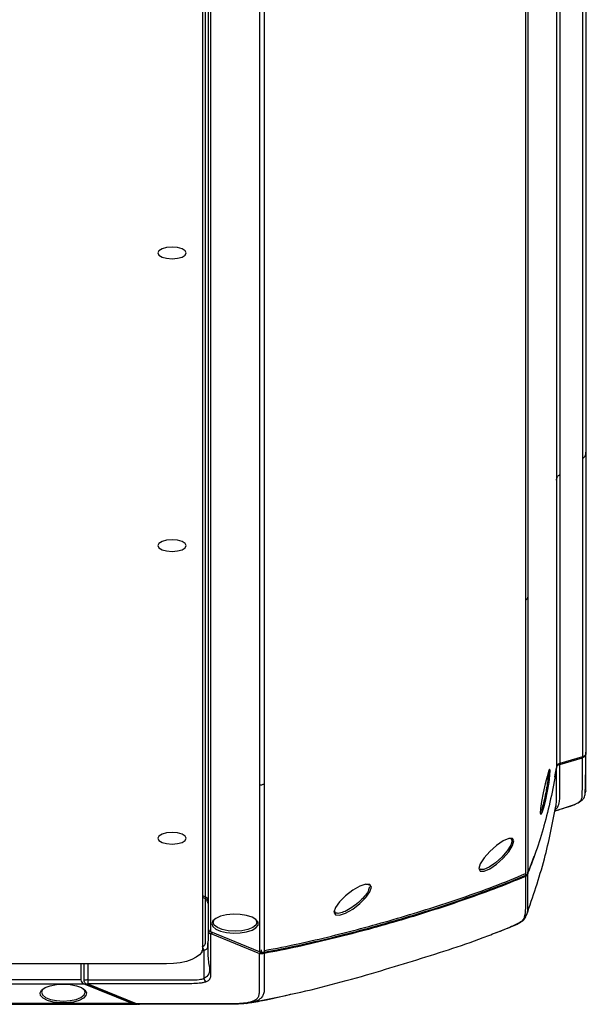
# Paper-space layout '_Back' of a CAD drawing. Units: inches. Extents: x -25.2 to 25.2, y 0 to 44.9.
# Drawn here: x 21.3 to 25.2, y 31.1 to 38 of the extents above; entities that cross this region are included whole.
import ezdxf

# ---------------------------------------------------------------- set-up
doc = ezdxf.new("R2010")
doc.units = ezdxf.units.IN
doc.header["$MEASUREMENT"] = 0

psp = doc.layouts.new('_Back')

# ---------------------------------------------------------------- linework, layer by layer
at = {"color": 7, "linetype": 'Continuous', "lineweight": 25}
for p, q in [((25.2183, 44.1399), (25.2183, 32.8315)), ((25.2428, 44.1955), (25.2428, 32.8671)), ((25.0623, 43.9671), (25.0623, 32.7855)), ((25.0384, 43.9197), (25.0384, 32.7576)), ((24.8227, 42.9934), (24.8227, 32.0067)), ((24.8403, 43.0257), (24.8403, 32.0247)), ((22.5785, 41.1715), (22.5785, 31.4949)), ((22.5982, 41.0359), (22.5982, 31.8589)), ((22.9746, 40.9606), (22.9746, 31.4774)), ((23.0083, 40.9834), (23.0083, 31.4727)), ((22.6179, 40.8487), (22.6179, 31.6208)), ((22.6376, 31.6145), (22.6376, 40.8235)), ((25.2427, 32.8576), (25.2428, 32.8645)), ((25.2183, 32.8315), (25.0623, 32.7855)), ((25.0623, 32.779), (25.2183, 32.8249)), ((25.1607, 32.4992), (25.168, 32.5022)), ((25.035, 32.4885), (25.0335, 32.4844)), ((24.5065, 32.0551), (24.5021, 32.0634)), ((22.5785, 31.8669), (22.5982, 31.8589)), ((22.5785, 31.8554), (22.5982, 31.8474)), ((22.6033, 31.85), (22.5982, 31.8474)), ((22.9746, 31.4774), (22.6376, 31.6145)), ((24.6328, 31.6162), (24.7685, 31.6699)), ((22.6376, 31.603), (22.9746, 31.4659)), ((22.5898, 31.4848), (22.5898, 31.2924)), ((22.3285, 31.3932), (14, 31.3932)), ((21.734, 31.3932), (21.734, 31.281)), ((21.7557, 31.3932), (21.7557, 31.2751)), ((22.0907, 31.1179), (21.7537, 31.255)), ((21.7723, 31.2536), (22.1093, 31.1165)), ((21.782, 31.255), (22.119, 31.1179)), ((22.0907, 31.1179), (14, 31.1179)), ((19.2429, 31.112), (22.1123, 31.112)), ((22.1098, 31.1164), (22.1343, 31.112)), ((22.1328, 31.1126), (22.1419, 31.1132)), ((22.8826, 31.1169), (22.8929, 31.1188))]:
    psp.add_line(p, q, dxfattribs=at)
at = {"color": 8, "linetype": 'Continuous', "lineweight": 25}
for p, q in [((25.0268, 32.6938), (25.0384, 32.7542)), ((25.1571, 32.4974), (25.1678, 32.5027)), ((24.8403, 32.021), (24.8836, 32.1425)), ((22.5898, 31.4848), (22.571, 31.4798)), ((22.5898, 31.4848), (22.6073, 31.4957)), ((21.7823, 31.3932), (21.7823, 31.281)), ((21.734, 31.281), (14, 31.281)), ((14, 31.255), (21.7537, 31.255))]:
    psp.add_line(p, q, dxfattribs=at)
at = {"color": 7, "linetype": 'Continuous', "lineweight": 25, "flags": 128}
for points in [[(22.3679, 36.3732), (22.3302, 36.3702), (22.2983, 36.3615), (22.2769, 36.3485), (22.2694, 36.3332), (22.2769, 36.3179), (22.2983, 36.3049), (22.3302, 36.2962), (22.3679, 36.2932), (22.4055, 36.2962), (22.4375, 36.3049), (22.4588, 36.3179), (22.4663, 36.3332), (22.4588, 36.3485), (22.4375, 36.3615), (22.4055, 36.3702), (22.3679, 36.3732)], [(22.3679, 34.3396), (22.3302, 34.3365), (22.2983, 34.3278), (22.2769, 34.3148), (22.2694, 34.2995), (22.2769, 34.2842), (22.2983, 34.2712), (22.3302, 34.2625), (22.3679, 34.2595), (22.4055, 34.2625), (22.4375, 34.2712), (22.4588, 34.2842), (22.4663, 34.2995), (22.4588, 34.3148), (22.4375, 34.3278), (22.4055, 34.3365), (22.3679, 34.3396)], [(24.9597, 32.643), (24.9462, 32.5822), (24.9346, 32.5224), (24.927, 32.4725), (24.9251, 32.4402), (24.9292, 32.4303), (24.9384, 32.4443), (24.9509, 32.4802), (24.9646, 32.5329), (24.9771, 32.5938), (24.9868, 32.6539), (24.9926, 32.7041), (24.9941, 32.7365), (24.991, 32.7462), (24.9837, 32.7317), (24.9728, 32.6955), (24.9597, 32.643)], [(22.3679, 32.3059), (22.3302, 32.3028), (22.2983, 32.2941), (22.2769, 32.2812), (22.2694, 32.2658), (22.2769, 32.2505), (22.2983, 32.2375), (22.3302, 32.2289), (22.3679, 32.2258), (22.4055, 32.2289), (22.4375, 32.2375), (22.4588, 32.2505), (22.4663, 32.2658), (22.4588, 32.2812), (22.4375, 32.2941), (22.4055, 32.3028), (22.3679, 32.3059)], [(24.4997, 32.055), (24.5091, 32.0373), (24.5357, 32.0367), (24.5754, 32.0534), (24.622, 32.085), (24.6684, 32.1267), (24.7076, 32.1721), (24.7337, 32.2144), (24.7429, 32.2469), (24.7337, 32.2644), (24.7076, 32.2644), (24.6684, 32.2471), (24.622, 32.2153), (24.5753, 32.1737), (24.5356, 32.1288), (24.5091, 32.0872), (24.4997, 32.055)], [(24.7215, 32.2644), (24.7298, 32.2485), (24.7211, 32.2177), (24.6965, 32.1776), (24.6596, 32.1345), (24.6159, 32.095), (24.572, 32.065), (24.5345, 32.0491), (24.5094, 32.0496), (24.5094, 32.0496)], [(23.7524, 31.9263), (23.7426, 31.9447), (23.7145, 31.9469), (23.6725, 31.9327), (23.6228, 31.9043), (23.573, 31.8662), (23.5307, 31.8241), (23.5024, 31.7842), (23.4923, 31.7525), (23.5024, 31.7341), (23.5307, 31.7315), (23.5731, 31.7453), (23.6229, 31.7735), (23.6726, 31.8118), (23.7146, 31.8544), (23.7426, 31.8946), (23.7524, 31.9263)], [(22.6438, 31.6721), (22.651, 31.6527), (22.6719, 31.635), (22.7046, 31.6207), (22.7463, 31.6109), (22.7933, 31.6065), (22.8413, 31.608), (22.8862, 31.6151), (22.9238, 31.6274), (22.9509, 31.6435), (22.9651, 31.6623), (22.9651, 31.6818), (22.9509, 31.7006), (22.9238, 31.7168), (22.8862, 31.729), (22.8413, 31.7361), (22.7933, 31.7376), (22.7463, 31.7332), (22.7046, 31.7234), (22.6719, 31.7091), (22.651, 31.6914), (22.6438, 31.6721)], [(22.6538, 31.6812), (22.6612, 31.7002), (22.6655, 31.705)], [(22.9452, 31.705), (22.9495, 31.7002), (22.9569, 31.6812), (22.9495, 31.6621), (22.928, 31.645), (22.8945, 31.6313), (22.8522, 31.6226), (22.8054, 31.6195), (22.7585, 31.6226), (22.7163, 31.6313), (22.6827, 31.645), (22.6612, 31.6621), (22.6538, 31.6812), (22.6538, 31.6812)], [(22.5785, 31.4949), (22.5737, 31.475), (22.5595, 31.456), (22.5364, 31.4384), (22.5053, 31.423), (22.4674, 31.4103), (22.4242, 31.4009), (22.3773, 31.3951), (22.3285, 31.3932)], [(21.6121, 31.2524), (21.6598, 31.2495), (21.7031, 31.241), (21.7385, 31.2277), (21.7625, 31.2107), (21.7733, 31.1916), (21.7697, 31.1721), (21.7521, 31.1539), (21.722, 31.1385), (21.6822, 31.1275), (21.6362, 31.1217), (21.588, 31.1217), (21.542, 31.1275), (21.5022, 31.1385), (21.4722, 31.1539), (21.4546, 31.1721), (21.451, 31.1916), (21.4617, 31.2107), (21.4858, 31.2277), (21.5211, 31.241), (21.5645, 31.2495), (21.6121, 31.2524)], [(21.4723, 31.2196), (21.468, 31.2149), (21.4606, 31.1959), (21.468, 31.1768), (21.4895, 31.1596), (21.523, 31.146), (21.5653, 31.1372), (21.6121, 31.1342), (21.659, 31.1372), (21.7012, 31.146), (21.7348, 31.1596), (21.7563, 31.1768), (21.7637, 31.1959), (21.7563, 31.2149), (21.752, 31.2196)]]:
    psp.add_lwpolyline(points, dxfattribs=at)
at = {"color": 8, "linetype": 'Continuous', "lineweight": 25, "flags": 128}
psp.add_lwpolyline([(25.0278, 32.4558), (25.0804, 32.4727), (25.1571, 32.4974)], dxfattribs=at)
at = {"color": 7, "linetype": 'Continuous', "lineweight": 25}
for centre, radius, start, end in [((22.5867, 31.8297), 0.0313, 5.77801, 68.50358), ((22.649, 31.6436), 0.0313, 185.77801, 248.50358), ((21.7652, 31.2841), 0.0313, 185.77758, 248.50401), ((22.6161, 31.292), 0.0264, 179.15895, 241.81089)]:
    psp.add_arc(centre, radius, start, end, dxfattribs=at)
at = {"color": 8, "linetype": 'Continuous', "lineweight": 25}
psp.add_arc((22.5623, 31.4849), 0.0275, 359.87091, 53.84129, dxfattribs=at)
at = {"color": 7, "linetype": 'Continuous', "lineweight": 25}
for points, knots in [([(25.2183, 34.9024), (25.2221, 34.905), (25.2259, 34.9077), (25.2328, 34.9141), (25.2359, 34.9178), (25.2402, 34.9259), (25.2415, 34.9303), (25.2428, 34.9393), (25.2428, 34.9437), (25.2428, 34.948)], [0, 0, 0, 0, 0.25, 0.25, 0.5, 0.5, 0.75, 0.75, 1, 1, 1, 1]), ([(25.0384, 34.7554), (25.039, 34.7589), (25.0395, 34.7626), (25.0416, 34.77), (25.0431, 34.7736), (25.0473, 34.7803), (25.05, 34.7833), (25.056, 34.7886), (25.0592, 34.7908), (25.0623, 34.793)], [0, 0, 0, 0, 0.25, 0.25, 0.5, 0.5, 0.75, 0.75, 1, 1, 1, 1]), ([(24.8227, 33.9168), (24.8247, 33.9184), (24.8266, 33.92), (24.8305, 33.9238), (24.8323, 33.9258), (24.8353, 33.9302), (24.8366, 33.9325), (24.8387, 33.9373), (24.8395, 33.9396), (24.8403, 33.9419)], [0, 0, 0, 0, 0.25, 0.25, 0.5, 0.5, 0.75, 0.75, 1, 1, 1, 1]), ([(25.168, 32.5022), (25.1821, 32.5092), (25.2057, 32.5208), (25.2315, 32.5439), (25.2389, 32.5699), (25.2387, 32.6039), (25.2408, 32.647), (25.2413, 32.7048), (25.2419, 32.7759), (25.2421, 32.8253), (25.2421, 32.8504)], [0, 0, 0, 0, 0.070578, 0.117981, 0.206232, 0.289877, 0.38506, 0.56467, 0.778094, 1, 1, 1, 1]), ([(25.2428, 32.8671), (25.2428, 32.8643), (25.2428, 32.8594), (25.242, 32.8523), (25.2402, 32.8462), (25.2371, 32.8411), (25.2326, 32.8372), (25.2263, 32.8338), (25.2212, 32.8323), (25.2183, 32.8315)], [0, 0, 0, 0, 0.140886, 0.249294, 0.374036, 0.499476, 0.625465, 0.78531, 1, 1, 1, 1]), ([(25.2428, 32.8638), (25.2428, 32.8609), (25.2428, 32.8549), (25.2415, 32.845), (25.2365, 32.8355), (25.2305, 32.8303), (25.2243, 32.8268), (25.2203, 32.8255), (25.2183, 32.8249)], [0, 0, 0, 0, 0.000236215, 0.000425188, 0.000566917, 0.000708646, 0.000897619, 0.001133834, 0.001133834, 0.001133834, 0.001133834]), ([(25.238, 32.5824), (25.2391, 32.5836), (25.2462, 32.5916), (25.2419, 32.6052), (25.2434, 32.6471), (25.2421, 32.7318), (25.2425, 32.8112), (25.2428, 32.8638)], [0, 0, 0, 0, 0.014609, 0.096692, 0.165782, 0.447787, 1, 1, 1, 1]), ([(25.0623, 32.7855), (25.0603, 32.7849), (25.0567, 32.7838), (25.0519, 32.7817), (25.0486, 32.7796), (25.0457, 32.7772), (25.043, 32.7737), (25.0409, 32.7691), (25.0394, 32.7637), (25.0388, 32.7598), (25.0384, 32.7576)], [0, 0, 0, 0, 0.172538, 0.315463, 0.425662, 0.501807, 0.627887, 0.751879, 0.861231, 1, 1, 1, 1]), ([(25.0623, 32.779), (25.0585, 32.7779), (25.0526, 32.7766), (25.0457, 32.7732), (25.0409, 32.7667), (25.0393, 32.7594), (25.0384, 32.7542)], [0.000000017, 0.000000017, 0.000000017, 0.000000017, 0.000465516, 0.000931015, 0.001396514, 0.001861995, 0.001861995, 0.001861995, 0.001861995]), ([(25.1571, 32.4974), (25.1647, 32.5005), (25.1775, 32.5065), (25.1924, 32.5156), (25.202, 32.5235), (25.2077, 32.53), (25.2124, 32.5372), (25.2152, 32.545), (25.217, 32.5537), (25.2176, 32.5611), (25.2179, 32.5669), (25.218, 32.5713), (25.2181, 32.5754), (25.2178, 32.5798), (25.2181, 32.586), (25.2181, 32.5936), (25.2183, 32.6045), (25.2184, 32.619), (25.2184, 32.6381), (25.2184, 32.6621), (25.2184, 32.6925), (25.2184, 32.7305), (25.2184, 32.7735), (25.2184, 32.8058), (25.2183, 32.8229), (25.2183, 32.8249)], [0.0780706, 0.0780706, 0.0780706, 0.0780706, 0.07878075, 0.07937272, 0.07984631, 0.08020149, 0.08055668, 0.08103026, 0.08150384, 0.08197743, 0.08227341, 0.0825102, 0.082747, 0.08304298, 0.08339817, 0.08387175, 0.08446373, 0.08541089, 0.08659485, 0.0880156, 0.08990992, 0.09227783, 0.09511933, 0.09796082, 0.09832645, 0.09832645, 0.09832645, 0.09832645]), ([(25.0384, 32.7576), (25.028, 32.6919), (25.0163, 32.627), (24.9895, 32.4996), (24.9746, 32.4371), (24.9413, 32.3147), (24.9231, 32.2549), (24.8837, 32.138), (24.8626, 32.0809), (24.8403, 32.0247)], [0, 0, 0, 0, 0.25, 0.25, 0.5, 0.5, 0.75, 0.75, 1, 1, 1, 1]), ([(24.9825, 32.7295), (24.9824, 32.7207), (24.9821, 32.7031), (24.9773, 32.6616), (24.9718, 32.6246), (24.9651, 32.5856), (24.9551, 32.5362), (24.9421, 32.4865), (24.9312, 32.4544), (24.927, 32.4494), (24.9256, 32.4476)], [0, 0, 0, 0, 0.152128, 0.303163, 0.382041, 0.459562, 0.611361, 0.764723, 0.917347, 1, 1, 1, 1]), ([(22.9746, 32.6357), (22.9774, 32.6357), (22.9803, 32.6357), (22.9863, 32.6362), (22.9894, 32.6367), (22.9953, 32.6382), (22.9982, 32.6394), (23.0035, 32.6419), (23.0059, 32.6433), (23.0083, 32.6447)], [0, 0, 0, 0, 0.25, 0.25, 0.5, 0.5, 0.75, 0.75, 1, 1, 1, 1]), ([(24.8307, 31.7312), (24.8748, 31.8597), (24.958, 32.1019), (25.0105, 32.3656), (25.0352, 32.4895)], [0, 0, 0, 0, 0.5300795, 1, 1, 1, 1]), ([(25.0277, 32.4552), (25.0402, 32.4592), (25.0774, 32.4711), (25.1134, 32.4826), (25.1372, 32.4902)], [0, 0, 0, 0, 0.339172, 1, 1, 1, 1]), ([(25.1256, 32.4867), (25.1329, 32.4888), (25.1426, 32.4916), (25.1517, 32.4955), (25.1541, 32.4965)], [0, 0, 0, 0, 0.741943, 1, 1, 1, 1]), ([(24.8403, 32.0247), (24.8396, 32.0232), (24.8384, 32.0201), (24.8361, 32.016), (24.8336, 32.0132), (24.831, 32.011), (24.8274, 32.0088), (24.8245, 32.0075), (24.8227, 32.0067)], [0, 0, 0, 0, 0.178304, 0.34669, 0.499642, 0.602591, 0.771623, 1, 1, 1, 1]), ([(24.8403, 32.021), (24.8405, 32.0227), (24.8406, 32.0247), (24.8389, 32.0286), (24.8371, 32.0305), (24.8353, 32.0322)], [0, 0, 0, 0, 0.5, 0.5, 1, 1, 1, 1]), ([(24.8227, 32.0067), (24.7504, 31.9759), (24.6773, 31.9468), (24.5302, 31.8912), (24.4561, 31.8646), (24.2328, 31.7878), (24.0826, 31.7403), (23.7799, 31.6515), (23.6274, 31.6102), (23.3968, 31.5537), (23.3197, 31.5358), (23.1647, 31.5023), (23.0868, 31.4867), (23.0083, 31.4727)], [0, 0, 0, 0, 0.125, 0.125, 0.25, 0.25, 0.5, 0.5, 0.75, 0.75, 0.875, 0.875, 1, 1, 1, 1]), ([(24.8227, 32.0007), (24.6779, 31.9387), (24.3829, 31.829), (23.9324, 31.6861), (23.475, 31.5624), (23.1653, 31.4937), (23.0083, 31.4656)], [0, 0, 0, 0, 0.01852497, 0.03704995, 0.05557492, 0.07409987, 0.07409987, 0.07409987, 0.07409987]), ([(24.8403, 32.021), (24.8398, 32.0197), (24.8387, 32.017), (24.8363, 32.012), (24.8317, 32.006), (24.8268, 32.0026), (24.824, 32.0013), (24.8227, 32.0007)], [0, 0, 0, 0, 0.0001349413, 0.0002428944, 0.0003508474, 0.0004857887, 0.0006477183, 0.0006477183, 0.0006477183, 0.0006477183]), ([(23.7392, 31.9282), (23.7373, 31.9189), (23.7337, 31.9003), (23.7056, 31.8607), (23.6653, 31.8198), (23.6172, 31.7828), (23.5689, 31.7556), (23.5284, 31.7426), (23.5008, 31.7441), (23.4972, 31.7567), (23.4955, 31.7625)], [0, 0, 0, 0, 0.1272003, 0.2544134, 0.3816938, 0.509092, 0.6364478, 0.7637028, 0.8909083, 1, 1, 1, 1]), ([(23.7153, 31.9467), (23.7212, 31.9472), (23.7305, 31.948), (23.7323, 31.9421), (23.7329, 31.9399)], [0, 0, 0, 0, 0.630519, 1, 1, 1, 1]), ([(22.5982, 31.8474), (22.5982, 31.7906), (22.5982, 31.7054), (22.5982, 31.6203), (22.5982, 31.5848), (22.5982, 31.5777), (22.5984, 31.5635), (22.5985, 31.5564), (22.5984, 31.5457), (22.5983, 31.5422), (22.5978, 31.5351), (22.5974, 31.5315), (22.5952, 31.5244), (22.5934, 31.5208), (22.5869, 31.5141), (22.5822, 31.511), (22.5758, 31.5085)], [0, 0, 0, 0, 0.5, 0.75, 0.75, 0.8125, 0.8125, 0.875, 0.875, 0.90625, 0.90625, 0.9375, 0.9375, 0.96875, 0.96875, 1, 1, 1, 1]), ([(22.6179, 31.8133), (22.6179, 31.814), (22.6177, 31.816), (22.6169, 31.8201), (22.6147, 31.826), (22.611, 31.8329), (22.6066, 31.8389), (22.6029, 31.8431), (22.6003, 31.8456), (22.5988, 31.8469), (22.5982, 31.8474)], [0, 0, 0, 0, 0.00012717, 0.000317924, 0.000572264, 0.000953773, 0.001335282, 0.001589622, 0.001780376, 0.001907546, 0.001907546, 0.001907546, 0.001907546]), ([(24.6335, 31.6147), (24.6643, 31.6269), (24.7193, 31.6487), (24.7748, 31.6782), (24.7992, 31.6912)], [0, 0, 0, 0, 0.560987, 1, 1, 1, 1]), ([(24.7991, 31.6915), (24.7968, 31.6886), (24.7911, 31.6813), (24.7791, 31.6744), (24.7698, 31.6705), (24.7685, 31.6699)], [0, 0, 0, 0, 0.361063, 0.912455, 1, 1, 1, 1]), ([(24.7885, 31.6807), (24.7991, 31.6885), (24.8193, 31.7034), (24.8281, 31.7253), (24.8323, 31.7357)], [0, 0, 0, 0, 0.521487, 1, 1, 1, 1]), ([(22.6179, 31.6208), (22.6181, 31.6007), (22.6186, 31.5379), (22.6128, 31.4605), (22.6236, 31.3889), (22.6323, 31.3461), (22.6211, 31.3173), (22.6082, 31.3039), (22.6077, 31.3036), (22.6073, 31.3033)], [0, 0, 0, 0, 0.189723, 0.591935, 0.728308, 0.864515, 0.996833, 0.996959, 1, 1, 1, 1]), ([(22.6179, 31.6208), (22.6179, 31.62), (22.618, 31.6184), (22.6185, 31.6162), (22.6193, 31.6142), (22.6202, 31.6124), (22.6212, 31.6108), (22.6224, 31.6094), (22.6243, 31.6075), (22.6273, 31.6054), (22.6321, 31.6034), (22.6357, 31.6031), (22.6376, 31.603)], [0, 0, 0, 0, 0.087669, 0.169209, 0.245174, 0.315412, 0.381397, 0.443307, 0.500554, 0.652429, 0.817169, 1, 1, 1, 1]), ([(22.95, 31.1327), (23.0428, 31.1507), (23.3261, 31.2056), (23.7711, 31.3289), (24.2036, 31.4624), (24.4853, 31.5567), (24.5987, 31.6024), (24.6328, 31.6162)], [0, 0, 0, 0, 0.160532, 0.49037, 0.789968, 0.936747, 1, 1, 1, 1]), ([(24.5996, 31.603), (24.6095, 31.6065), (24.6464, 31.6194), (24.6843, 31.6348), (24.712, 31.6461)], [0, 0, 0, 0, 0.266565, 1, 1, 1, 1]), ([(22.6037, 31.2688), (22.6101, 31.2714), (22.6156, 31.2743), (22.6245, 31.2807), (22.628, 31.2842), (22.6354, 31.2946), (22.6368, 31.3016), (22.6383, 31.3226), (22.6377, 31.3366), (22.6375, 31.3646), (22.6376, 31.3787), (22.6376, 31.4067), (22.6376, 31.4768), (22.6376, 31.5469), (22.6376, 31.603)], [0, 0, 0, 0, 0.03125, 0.03125, 0.0625, 0.0625, 0.125, 0.125, 0.25, 0.25, 0.375, 0.375, 0.5, 1, 1, 1, 1]), ([(22.6073, 31.4957), (22.6076, 31.4958), (22.6138, 31.4996), (22.6176, 31.5146), (22.6173, 31.5285), (22.6172, 31.538)], [0, 0, 0, 0, 0.01242, 0.319495, 1, 1, 1, 1]), ([(22.9746, 31.4659), (22.9766, 31.4667), (22.9787, 31.4676), (22.9826, 31.4703), (22.9844, 31.4722), (22.987, 31.4766), (22.9878, 31.4793), (22.9887, 31.4847), (22.9888, 31.4873), (22.9888, 31.4899)], [0, 0, 0, 0, 0.25, 0.25, 0.5, 0.5, 0.75, 0.75, 1, 1, 1, 1]), ([(23.0083, 31.4727), (23.0058, 31.4723), (23.0005, 31.4714), (22.993, 31.4716), (22.9861, 31.4731), (22.9802, 31.475), (22.9765, 31.4766), (22.9746, 31.4774)], [0, 0, 0, 0, 0.241895, 0.499891, 0.668967, 0.836411, 1, 1, 1, 1]), ([(22.9323, 31.1351), (22.9323, 31.1351), (22.9393, 31.138), (22.9531, 31.1454), (22.9674, 31.1605), (22.9742, 31.1801), (22.9753, 31.2026), (22.9751, 31.2264), (22.975, 31.2528), (22.9749, 31.2846), (22.9748, 31.3242), (22.9747, 31.3692), (22.9746, 31.4168), (22.9746, 31.449), (22.9746, 31.4654), (22.9746, 31.4659)], [0.08520179, 0.08520179, 0.08520179, 0.08520179, 0.0852097, 0.0859531, 0.08694429, 0.08818328, 0.08967007, 0.09115686, 0.09264365, 0.09462603, 0.09710402, 0.1000776, 0.10305117, 0.10602475, 0.1061171, 0.1061171, 0.1061171, 0.1061171]), ([(23.0083, 31.4656), (23.0083, 31.4523), (23.0083, 31.4232), (23.0083, 31.3782), (23.0082, 31.3331), (23.0083, 31.2934), (23.0081, 31.2615), (23.0083, 31.2352), (23.0083, 31.2112), (23.0059, 31.1872), (22.9952, 31.1639), (22.9762, 31.1455), (22.9587, 31.1362), (22.9501, 31.1327), (22.95, 31.1327)], [0.08520182, 0.08520182, 0.08520182, 0.08520182, 0.08768559, 0.09065917, 0.09363275, 0.09611073, 0.09809312, 0.09957991, 0.1010667, 0.10255349, 0.10379248, 0.10478367, 0.10552706, 0.10553495, 0.10553495, 0.10553495, 0.10553495]), ([(23.0083, 31.4656), (23.0068, 31.4653), (23.0036, 31.4646), (22.9976, 31.4632), (22.989, 31.4622), (22.9808, 31.4636), (22.9766, 31.4651), (22.9746, 31.4659)], [0, 0, 0, 0, 0.0001770046, 0.0003186082, 0.0004602119, 0.0006372164, 0.0008496029, 0.0008496029, 0.0008496029, 0.0008496029]), ([(21.7558, 31.2755), (21.7559, 31.274), (21.7561, 31.2712), (21.758, 31.2663), (21.7619, 31.2622), (21.7664, 31.2567), (21.7707, 31.2545), (21.7729, 31.2534)], [0, 0, 0, 0, 0.15272, 0.281589, 0.516433, 0.752177, 1, 1, 1, 1]), ([(21.7823, 31.281), (21.7822, 31.2763), (21.7822, 31.2707), (21.7821, 31.2611), (21.782, 31.2571), (21.782, 31.255)], [0, 0, 0, 0, 0.5, 0.5, 1, 1, 1, 1]), ([(21.7823, 31.281), (21.9217, 31.281), (22.0886, 31.281), (22.2555, 31.281), (22.3198, 31.281), (22.3567, 31.281), (22.4304, 31.281), (22.4676, 31.2807), (22.5223, 31.2812), (22.5401, 31.2819), (22.569, 31.2858), (22.5805, 31.2886), (22.5898, 31.2924)], [0.5, 0.5, 0.5, 0.5, 0.7390757, 0.7860474, 0.7860474, 0.8493384, 0.8493384, 0.912409, 0.912409, 0.9444308, 0.9444308, 0.972409, 0.972409, 0.972409, 0.972409]), ([(22.6037, 31.2688), (22.5972, 31.2661), (22.5899, 31.2639), (22.5743, 31.2603), (22.5657, 31.2589), (22.5402, 31.2559), (22.523, 31.2553), (22.4714, 31.2547), (22.4369, 31.2549), (22.3679, 31.255), (22.3335, 31.255), (22.2645, 31.255), (22.0922, 31.255), (21.9198, 31.255), (21.782, 31.255)], [0, 0, 0, 0, 0.03125, 0.03125, 0.0625, 0.0625, 0.125, 0.125, 0.25, 0.25, 0.375, 0.375, 0.5, 1, 1, 1, 1]), ([(22.119, 31.1179), (22.1848, 31.1179), (22.3172, 31.1179), (22.4728, 31.1178), (22.6104, 31.1177), (22.6915, 31.1176), (22.757, 31.1177), (22.7843, 31.1177), (22.8097, 31.1181), (22.8407, 31.1191), (22.8734, 31.1214), (22.9066, 31.1267), (22.9247, 31.1321), (22.9322, 31.1351), (22.9323, 31.1351)], [0, 0, 0, 0, 0.239736, 0.482796, 0.567338, 0.741369, 0.778311, 0.806053, 0.841197, 0.870686, 0.9194, 0.961668, 0.999622, 1, 1, 1, 1]), ([(22.9067, 31.1214), (22.9461, 31.1285), (23.0383, 31.1452), (23.1329, 31.1669), (23.1883, 31.1809), (23.1904, 31.1815)], [0, 0, 0, 0, 0.418191, 0.977938, 1, 1, 1, 1]), ([(22.9323, 31.1351), (22.9353, 31.1339), (22.9384, 31.1327), (22.9444, 31.1319), (22.9472, 31.1323), (22.95, 31.1327)], [0, 0, 0, 0, 0.5, 0.5, 1, 1, 1, 1]), ([(22.0907, 31.1179), (22.093, 31.117), (22.0972, 31.1153), (22.103, 31.1135), (22.109, 31.1121), (22.1161, 31.1119), (22.1215, 31.1127), (22.1244, 31.1132)], [0, 0, 0, 0, 0.195607, 0.362088, 0.500074, 0.721085, 1, 1, 1, 1]), ([(22.8909, 31.1186), (22.8752, 31.1169), (22.8258, 31.1116), (22.704, 31.1137), (22.4713, 31.1126), (22.2725, 31.1129), (22.1419, 31.1132)], [0, 0, 0, 0, 0.066022, 0.207374, 0.479375, 1, 1, 1, 1])]:
    psp.add_open_spline(points, degree=3, knots=knots, dxfattribs=at)
at = {"color": 8, "linetype": 'Continuous', "lineweight": 25}
for points, knots in [([(25.0293, 32.4628), (25.0351, 32.4686), (25.0539, 32.4874), (25.0624, 32.5376), (25.0615, 32.6367), (25.062, 32.7224), (25.0623, 32.779)], [0, 0, 0, 0, 0.057846, 0.188083, 0.46379, 1, 1, 1, 1]), ([(25.066, 32.7866), (25.0657, 32.7854), (25.065, 32.7824), (25.0633, 32.7802), (25.0623, 32.779)], [0, 0, 0, 0, 0.41641, 1, 1, 1, 1]), ([(25.2223, 32.8336), (25.222, 32.832), (25.2212, 32.8286), (25.2193, 32.8262), (25.2183, 32.8249)], [0, 0, 0, 0, 0.47974, 1, 1, 1, 1]), ([(25.035, 32.4885), (25.0359, 32.494), (25.038, 32.5128), (25.0383, 32.5484), (25.0382, 32.5953), (25.0383, 32.6503), (25.0384, 32.7033), (25.0384, 32.7398), (25.0384, 32.7542)], [0.01685439, 0.01685439, 0.01685439, 0.01685439, 0.01793732, 0.02052659, 0.02363372, 0.02674086, 0.0308837, 0.03358709, 0.03358709, 0.03358709, 0.03358709]), ([(24.8227, 32.0007), (24.8225, 31.948), (24.8222, 31.8747), (24.8229, 31.78), (24.8207, 31.7324), (24.8098, 31.7025), (24.8019, 31.6944), (24.7991, 31.6915)], [0, 0, 0, 0, 0.509738, 0.708429, 0.913477, 0.968876, 1, 1, 1, 1]), ([(24.8258, 32.0085), (24.8256, 32.0072), (24.8251, 32.0042), (24.8236, 32.002), (24.8227, 32.0007)], [0, 0, 0, 0, 0.445136, 1, 1, 1, 1]), ([(24.8314, 31.7355), (24.8324, 31.7378), (24.8398, 31.7537), (24.8397, 31.7967), (24.8405, 31.8897), (24.8404, 31.9688), (24.8403, 32.021)], [0, 0, 0, 0, 0.024827, 0.172355, 0.453488, 1, 1, 1, 1]), ([(22.6479, 31.6103), (22.6474, 31.6096), (22.6462, 31.6079), (22.6426, 31.6051), (22.6396, 31.6038), (22.6376, 31.603)], [0, 0, 0, 0, 0.162888, 0.43813, 1, 1, 1, 1]), ([(23.013, 31.4737), (23.0129, 31.4731), (23.0125, 31.4717), (23.011, 31.4688), (23.0094, 31.4669), (23.0083, 31.4656)], [0, 0, 0, 0, 0.154843, 0.439346, 1, 1, 1, 1]), ([(21.7823, 31.281), (21.7788, 31.281), (21.7753, 31.281), (21.7687, 31.2806), (21.7655, 31.2803), (21.7602, 31.2793), (21.7582, 31.2786), (21.7558, 31.277), (21.7554, 31.2761), (21.7558, 31.275)], [0, 0, 0, 0, 0.25, 0.25, 0.5, 0.5, 0.75, 0.75, 1, 1, 1, 1]), ([(22.6073, 31.3033), (22.6034, 31.3001), (22.5986, 31.2961), (22.5912, 31.293), (22.5898, 31.2924)], [0, 0, 0, 0, 0.811105, 1, 1, 1, 1]), ([(21.7717, 31.2541), (21.7722, 31.2538), (21.7735, 31.253), (21.777, 31.253), (21.78, 31.2542), (21.782, 31.255)], [0, 0, 0, 0, 0.181195, 0.450418, 1, 1, 1, 1]), ([(22.1094, 31.1167), (22.1097, 31.1165), (22.1107, 31.1159), (22.114, 31.116), (22.117, 31.1171), (22.119, 31.1179)], [0, 0, 0, 0, 0.106076, 0.399997, 1, 1, 1, 1]), ([(22.119, 31.1179), (22.1211, 31.117), (22.1258, 31.1149), (22.1294, 31.1122), (22.1321, 31.1125), (22.1328, 31.1126)], [0, 0, 0, 0, 0.372636, 0.84453, 1, 1, 1, 1]), ([(22.95, 31.1327), (22.9499, 31.1327), (22.9353, 31.1267), (22.916, 31.1208), (22.8936, 31.1189), (22.8909, 31.1186)], [0, 0, 0, 0, 0.005349, 0.881591, 1, 1, 1, 1])]:
    psp.add_open_spline(points, degree=3, knots=knots, dxfattribs=at)
at = {"color": 7, "linetype": 'Continuous', "lineweight": 25}
psp.add_open_spline([(23.0117, 31.4867), (23.1683, 31.5146), (23.4775, 31.583), (23.9344, 31.7064), (24.3843, 31.8489), (24.6789, 31.9583), (24.8234, 32.02)], degree=3, dxfattribs=at)

doc.saveas('drawing.dxf')
